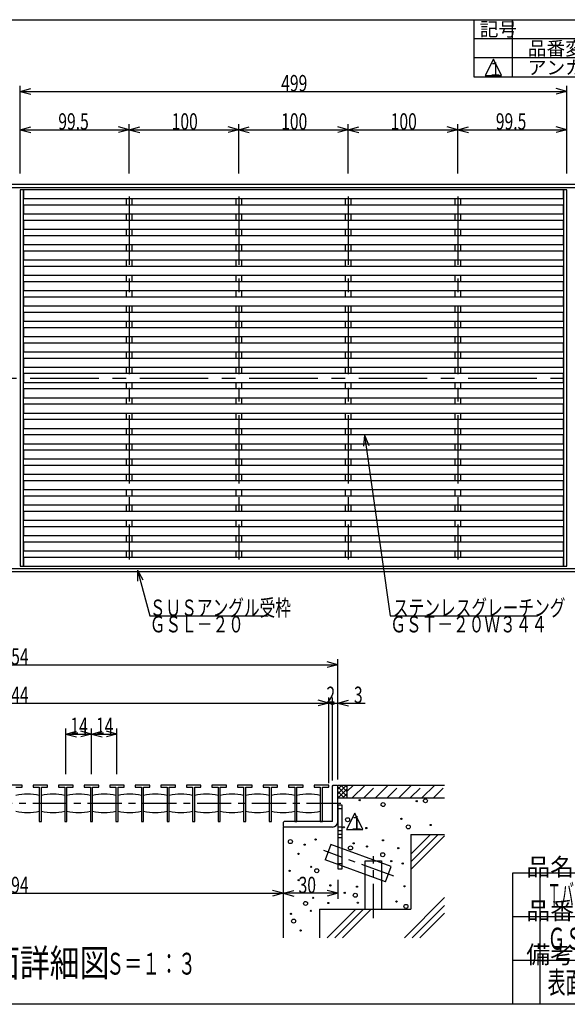
# Model space of a CAD drawing. Extents: x 60 to 1444, y 58 to 960.
# Drawn here: x 475 to 975, y 60 to 960 of the extents above; entities that cross this region are included whole.
import ezdxf

# ---------------------------------------------------------------- set-up
doc = ezdxf.new("R2010")
doc.units = 0
doc.header["$LTSCALE"] = 5
doc.header["$MEASUREMENT"] = 0
for name, pattern in [('CENTER1', [10, 6.25, -1.25, 1.25, -1.25]), ('CENTER2', [20, 12.5, -2.5, 2.5, -2.5]), ('DASHED2', [5, 2.5, -2.5])]:
    doc.linetypes.add(name, pattern=pattern)
for name, color, linetype in [('_0-0_計極細', 7, 'CONTINUOUS'), ('_0-1_計細線', 7, 'CONTINUOUS'), ('_0-5_寸法線', 7, 'CONTINUOUS'), ('_0-7_枠細線', 7, 'CONTINUOUS'), ('_0-8_枠中線', 7, 'CONTINUOUS'), ('_0-9_枠極太', 7, 'CONTINUOUS'), ('_0-A_極細3', 7, 'CONTINUOUS'), ('_0-B_細線3', 7, 'CONTINUOUS'), ('_0-D_寸法3', 7, 'CONTINUOUS')]:
    doc.layers.add(name, color=color, linetype=linetype)
doc.styles.get("Standard").update_dxf_attribs({"font": 'txt', "bigfont": 'bigfont.shx'})
doc.styles.add('TATEGAKI', font='txt', dxfattribs={"bigfont": 'bigfont.shx'})

msp = doc.modelspace()

# ---------------------------------------------------------------- linework, layer by layer
at = {"layer": '_0-0_計極細', "color": 2, "linetype": 'Continuous'}
for p, q in [((572.43, 790.46), (572.43, 796.46)), ((577.43, 796.46), (577.43, 790.46)), ((672.43, 790.46), (672.43, 796.46)), ((677.43, 796.46), (677.43, 790.46)), ((772.43, 790.46), (772.43, 796.46)), ((777.43, 796.46), (777.43, 790.46)), ((872.43, 790.46), (872.43, 796.46)), ((877.43, 796.46), (877.43, 790.46)), ((572.43, 776.46), (572.43, 782.46)), ((577.43, 782.46), (577.43, 776.46)), ((672.43, 776.46), (672.43, 782.46)), ((677.43, 782.46), (677.43, 776.46)), ((772.43, 776.46), (772.43, 782.46)), ((777.43, 782.46), (777.43, 776.46)), ((872.43, 776.46), (872.43, 782.46)), ((877.43, 782.46), (877.43, 776.46)), ((572.43, 762.46), (572.43, 768.46)), ((577.43, 768.46), (577.43, 762.46)), ((672.43, 762.46), (672.43, 768.46)), ((677.43, 768.46), (677.43, 762.46)), ((772.43, 762.46), (772.43, 768.46)), ((777.43, 768.46), (777.43, 762.46)), ((872.43, 762.46), (872.43, 768.46)), ((877.43, 768.46), (877.43, 762.46)), ((572.43, 748.46), (572.43, 754.46)), ((577.43, 754.46), (577.43, 748.46)), ((672.43, 748.46), (672.43, 754.46)), ((677.43, 754.46), (677.43, 748.46)), ((772.43, 748.46), (772.43, 754.46)), ((777.43, 754.46), (777.43, 748.46)), ((872.43, 748.46), (872.43, 754.46)), ((877.43, 754.46), (877.43, 748.46)), ((572.43, 734.46), (572.43, 740.46)), ((577.43, 740.46), (577.43, 734.46)), ((672.43, 734.46), (672.43, 740.46)), ((677.43, 740.46), (677.43, 734.46)), ((772.43, 734.46), (772.43, 740.46)), ((777.43, 740.46), (777.43, 734.46)), ((872.43, 734.46), (872.43, 740.46)), ((877.43, 740.46), (877.43, 734.46)), ((572.43, 720.46), (572.43, 726.46)), ((577.43, 726.46), (577.43, 720.46)), ((672.43, 720.46), (672.43, 726.46)), ((677.43, 726.46), (677.43, 720.46)), ((772.43, 720.46), (772.43, 726.46)), ((777.43, 726.46), (777.43, 720.46)), ((872.43, 720.46), (872.43, 726.46)), ((877.43, 726.46), (877.43, 720.46)), ((572.43, 706.46), (572.43, 712.46)), ((577.43, 712.46), (577.43, 706.46)), ((672.43, 706.46), (672.43, 712.46)), ((677.43, 712.46), (677.43, 706.46)), ((772.43, 706.46), (772.43, 712.46)), ((777.43, 712.46), (777.43, 706.46)), ((872.43, 706.46), (872.43, 712.46)), ((877.43, 712.46), (877.43, 706.46)), ((572.43, 692.46), (572.43, 698.46)), ((577.43, 698.46), (577.43, 692.46)), ((672.43, 692.46), (672.43, 698.46)), ((677.43, 698.46), (677.43, 692.46)), ((772.43, 692.46), (772.43, 698.46)), ((777.43, 698.46), (777.43, 692.46)), ((872.43, 692.46), (872.43, 698.46)), ((877.43, 698.46), (877.43, 692.46)), ((572.43, 678.46), (572.43, 684.46)), ((577.43, 684.46), (577.43, 678.46)), ((672.43, 678.46), (672.43, 684.46)), ((677.43, 684.46), (677.43, 678.46)), ((772.43, 678.46), (772.43, 684.46)), ((777.43, 684.46), (777.43, 678.46)), ((872.43, 678.46), (872.43, 684.46)), ((877.43, 684.46), (877.43, 678.46)), ((572.43, 664.46), (572.43, 670.46)), ((577.43, 670.46), (577.43, 664.46)), ((672.43, 664.46), (672.43, 670.46)), ((677.43, 670.46), (677.43, 664.46)), ((772.43, 664.46), (772.43, 670.46)), ((777.43, 670.46), (777.43, 664.46)), ((872.43, 664.46), (872.43, 670.46)), ((877.43, 670.46), (877.43, 664.46)), ((572.43, 650.46), (572.43, 656.46)), ((577.43, 656.46), (577.43, 650.46)), ((672.43, 650.46), (672.43, 656.46)), ((677.43, 656.46), (677.43, 650.46)), ((772.43, 650.46), (772.43, 656.46)), ((777.43, 656.46), (777.43, 650.46)), ((872.43, 650.46), (872.43, 656.46)), ((877.43, 656.46), (877.43, 650.46)), ((572.43, 636.46), (572.43, 642.46)), ((577.43, 642.46), (577.43, 636.46)), ((672.43, 636.46), (672.43, 642.46)), ((677.43, 642.46), (677.43, 636.46)), ((772.43, 636.46), (772.43, 642.46)), ((777.43, 642.46), (777.43, 636.46)), ((872.43, 636.46), (872.43, 642.46)), ((877.43, 642.46), (877.43, 636.46)), ((572.43, 622.46), (572.43, 628.46)), ((577.43, 628.46), (577.43, 622.46)), ((672.43, 622.46), (672.43, 628.46)), ((677.43, 628.46), (677.43, 622.46)), ((772.43, 622.46), (772.43, 628.46)), ((777.43, 628.46), (777.43, 622.46)), ((872.43, 622.46), (872.43, 628.46)), ((877.43, 628.46), (877.43, 622.46)), ((572.43, 608.46), (572.43, 614.46)), ((577.43, 614.46), (577.43, 608.46)), ((672.43, 608.46), (672.43, 614.46)), ((677.43, 614.46), (677.43, 608.46)), ((772.43, 608.46), (772.43, 614.46)), ((777.43, 614.46), (777.43, 608.46)), ((872.43, 608.46), (872.43, 614.46)), ((877.43, 614.46), (877.43, 608.46)), ((572.43, 594.46), (572.43, 600.46)), ((577.43, 600.46), (577.43, 594.46)), ((672.43, 594.46), (672.43, 600.46)), ((677.43, 600.46), (677.43, 594.46)), ((772.43, 594.46), (772.43, 600.46)), ((777.43, 600.46), (777.43, 594.46)), ((872.43, 594.46), (872.43, 600.46)), ((877.43, 600.46), (877.43, 594.46)), ((572.43, 580.46), (572.43, 586.46)), ((577.43, 586.46), (577.43, 580.46)), ((672.43, 580.46), (672.43, 586.46)), ((677.43, 586.46), (677.43, 580.46)), ((772.43, 580.46), (772.43, 586.46)), ((777.43, 586.46), (777.43, 580.46)), ((872.43, 580.46), (872.43, 586.46)), ((877.43, 586.46), (877.43, 580.46)), ((572.43, 566.46), (572.43, 572.46)), ((577.43, 572.46), (577.43, 566.46)), ((672.43, 566.46), (672.43, 572.46)), ((677.43, 572.46), (677.43, 566.46)), ((772.43, 566.46), (772.43, 572.46)), ((777.43, 572.46), (777.43, 566.46)), ((872.43, 566.46), (872.43, 572.46)), ((877.43, 572.46), (877.43, 566.46)), ((572.43, 552.46), (572.43, 558.46)), ((577.43, 558.46), (577.43, 552.46)), ((672.43, 552.46), (672.43, 558.46)), ((677.43, 558.46), (677.43, 552.46)), ((772.43, 552.46), (772.43, 558.46)), ((777.43, 558.46), (777.43, 552.46)), ((872.43, 552.46), (872.43, 558.46)), ((877.43, 558.46), (877.43, 552.46)), ((572.43, 538.46), (572.43, 544.46)), ((577.43, 544.46), (577.43, 538.46)), ((672.43, 538.46), (672.43, 544.46)), ((677.43, 544.46), (677.43, 538.46)), ((772.43, 538.46), (772.43, 544.46)), ((777.43, 544.46), (777.43, 538.46)), ((872.43, 538.46), (872.43, 544.46)), ((877.43, 544.46), (877.43, 538.46)), ((572.43, 524.46), (572.43, 530.46)), ((577.43, 530.46), (577.43, 524.46)), ((672.43, 524.46), (672.43, 530.46)), ((677.43, 530.46), (677.43, 524.46)), ((772.43, 524.46), (772.43, 530.46)), ((777.43, 530.46), (777.43, 524.46)), ((872.43, 524.46), (872.43, 530.46)), ((877.43, 530.46), (877.43, 524.46)), ((572.43, 510.46), (572.43, 516.46)), ((577.43, 516.46), (577.43, 510.46)), ((672.43, 510.46), (672.43, 516.46)), ((677.43, 516.46), (677.43, 510.46)), ((772.43, 510.46), (772.43, 516.46)), ((777.43, 516.46), (777.43, 510.46)), ((872.43, 510.46), (872.43, 516.46)), ((877.43, 516.46), (877.43, 510.46)), ((572.43, 496.46), (572.43, 502.46)), ((577.43, 502.46), (577.43, 496.46)), ((672.43, 496.46), (672.43, 502.46)), ((677.43, 502.46), (677.43, 496.46)), ((772.43, 496.46), (772.43, 502.46)), ((777.43, 502.46), (777.43, 496.46)), ((872.43, 496.46), (872.43, 502.46)), ((877.43, 502.46), (877.43, 496.46)), ((572.43, 482.46), (572.43, 488.46)), ((577.43, 488.46), (577.43, 482.46)), ((672.43, 482.46), (672.43, 488.46)), ((677.43, 488.46), (677.43, 482.46)), ((772.43, 482.46), (772.43, 488.46)), ((777.43, 488.46), (777.43, 482.46)), ((872.43, 482.46), (872.43, 488.46)), ((877.43, 488.46), (877.43, 482.46)), ((572.43, 468.46), (572.43, 474.46)), ((577.43, 474.46), (577.43, 468.46)), ((672.43, 468.46), (672.43, 474.46)), ((677.43, 474.46), (677.43, 468.46)), ((772.43, 468.46), (772.43, 474.46)), ((777.43, 474.46), (777.43, 468.46)), ((872.43, 468.46), (872.43, 474.46)), ((877.43, 474.46), (877.43, 468.46))]:
    msp.add_line(p, q, dxfattribs=at)
at = {"layer": '_0-0_計極細', "color": 2, "linetype": 'CENTER2'}
for p, q in [((574.93, 798.46), (574.93, 466.46)), ((674.93, 798.46), (674.93, 466.46)), ((774.93, 798.46), (774.93, 466.46)), ((874.93, 798.46), (874.93, 466.46)), ((284.53, 632.46), (1169.36, 632.46))]:
    msp.add_line(p, q, dxfattribs=at)
at = {"layer": '_0-1_計細線', "color": 3, "linetype": 'Continuous'}
for p, q in [((1166.25, 806.46), (283.62, 806.46)), ((1164.93, 809.46), (284.93, 809.46)), ((478.43, 804.46), (475.43, 804.46)), ((475.43, 804.46), (475.43, 460.46)), ((478.43, 460.46), (478.43, 804.46)), ((478.43, 804.46), (478.43, 796.46)), ((971.43, 804.46), (478.43, 804.46)), ((974.43, 804.46), (971.43, 804.46)), ((971.43, 804.46), (971.43, 460.46)), ((971.43, 796.46), (971.43, 804.46)), ((974.43, 460.46), (974.43, 804.46)), ((478.43, 796.46), (971.43, 796.46)), ((478.43, 790.46), (478.43, 782.46)), ((971.43, 790.46), (478.43, 790.46)), ((971.43, 782.46), (971.43, 790.46)), ((478.43, 782.46), (971.43, 782.46)), ((478.43, 776.46), (478.43, 768.46)), ((971.43, 776.46), (478.43, 776.46)), ((971.43, 768.46), (971.43, 776.46)), ((478.43, 768.46), (971.43, 768.46)), ((478.43, 762.46), (478.43, 754.46)), ((971.43, 762.46), (478.43, 762.46)), ((971.43, 754.46), (971.43, 762.46)), ((478.43, 754.46), (971.43, 754.46)), ((478.43, 748.46), (478.43, 740.46)), ((971.43, 748.46), (478.43, 748.46)), ((971.43, 740.46), (971.43, 748.46)), ((478.43, 740.46), (971.43, 740.46)), ((478.43, 734.46), (478.43, 726.46)), ((971.43, 734.46), (478.43, 734.46)), ((971.43, 726.46), (971.43, 734.46)), ((478.43, 726.46), (971.43, 726.46)), ((478.43, 720.46), (478.43, 712.46)), ((971.43, 720.46), (478.43, 720.46)), ((971.43, 712.46), (971.43, 720.46)), ((478.43, 712.46), (971.43, 712.46)), ((478.43, 706.46), (478.43, 698.46)), ((971.43, 706.46), (478.43, 706.46)), ((971.43, 698.46), (971.43, 706.46)), ((478.43, 698.46), (971.43, 698.46)), ((478.43, 692.46), (478.43, 684.46)), ((971.43, 692.46), (478.43, 692.46)), ((478.43, 684.46), (971.43, 684.46)), ((971.43, 684.46), (971.43, 692.46)), ((478.43, 678.46), (478.43, 670.46)), ((971.43, 678.46), (478.43, 678.46)), ((971.43, 670.46), (971.43, 678.46)), ((478.43, 670.46), (971.43, 670.46)), ((478.43, 664.46), (478.43, 656.46)), ((971.43, 664.46), (478.43, 664.46)), ((971.43, 656.46), (971.43, 664.46)), ((478.43, 656.46), (971.43, 656.46)), ((478.43, 650.46), (478.43, 642.46)), ((971.43, 650.46), (478.43, 650.46)), ((971.43, 642.46), (971.43, 650.46)), ((478.43, 642.46), (971.43, 642.46)), ((478.43, 636.46), (478.43, 628.46)), ((971.43, 636.46), (478.43, 636.46)), ((971.43, 628.46), (971.43, 636.46)), ((478.43, 628.46), (971.43, 628.46)), ((478.43, 622.46), (478.43, 614.46)), ((971.43, 622.46), (478.43, 622.46)), ((971.43, 614.46), (971.43, 622.46)), ((478.43, 614.46), (971.43, 614.46)), ((478.43, 608.46), (478.43, 600.46)), ((971.43, 608.46), (478.43, 608.46)), ((971.43, 600.46), (971.43, 608.46)), ((478.43, 600.46), (971.43, 600.46)), ((478.43, 594.46), (478.43, 586.46)), ((971.43, 594.46), (478.43, 594.46)), ((971.43, 586.46), (971.43, 594.46)), ((478.43, 586.46), (971.43, 586.46)), ((478.43, 580.46), (478.43, 572.46)), ((971.43, 580.46), (478.43, 580.46)), ((971.43, 572.46), (971.43, 580.46)), ((478.43, 572.46), (971.43, 572.46)), ((478.43, 566.46), (478.43, 558.46)), ((971.43, 566.46), (478.43, 566.46)), ((478.43, 558.46), (971.43, 558.46)), ((971.43, 558.46), (971.43, 566.46)), ((478.43, 552.46), (478.43, 544.46)), ((971.43, 552.46), (478.43, 552.46)), ((971.43, 544.46), (971.43, 552.46)), ((478.43, 544.46), (971.43, 544.46)), ((478.43, 538.46), (478.43, 530.46)), ((971.43, 538.46), (478.43, 538.46)), ((971.43, 530.46), (971.43, 538.46)), ((478.43, 530.46), (971.43, 530.46)), ((478.43, 524.46), (478.43, 516.46)), ((971.43, 524.46), (478.43, 524.46)), ((971.43, 516.46), (971.43, 524.46)), ((478.43, 516.46), (971.43, 516.46)), ((478.43, 510.46), (478.43, 502.46)), ((971.43, 510.46), (478.43, 510.46)), ((971.43, 502.46), (971.43, 510.46)), ((478.43, 502.46), (971.43, 502.46)), ((478.43, 496.46), (478.43, 488.46)), ((971.43, 496.46), (478.43, 496.46)), ((971.43, 488.46), (971.43, 496.46)), ((478.43, 488.46), (971.43, 488.46)), ((478.43, 482.46), (478.43, 474.46)), ((971.43, 482.46), (478.43, 482.46)), ((971.43, 474.46), (971.43, 482.46)), ((478.43, 474.46), (971.43, 474.46)), ((478.43, 468.46), (478.43, 460.46)), ((971.43, 468.46), (478.43, 468.46)), ((971.43, 460.46), (971.43, 468.46)), ((475.43, 460.46), (478.43, 460.46)), ((478.43, 460.46), (971.43, 460.46)), ((971.43, 460.46), (974.43, 460.46)), ((1164.93, 455.46), (284.93, 455.46)), ((286.25, 458.46), (1163.62, 458.46))]:
    msp.add_line(p, q, dxfattribs=at)
at = {"layer": '_0-5_寸法線', "color": 7, "linetype": 'Continuous'}
for p, q in [((475.43, 819.46), (475.43, 899.46)), ((475.43, 894.46), (485.09, 897.05)), ((475.43, 894.46), (485.09, 891.87)), ((475.43, 894.46), (974.43, 894.46)), ((974.43, 894.46), (964.77, 897.05)), ((974.43, 894.46), (964.77, 891.87)), ((974.43, 819.46), (974.43, 899.46)), ((475.43, 819.46), (475.43, 864.46)), ((574.93, 819.46), (574.93, 864.46)), ((674.93, 819.46), (674.93, 864.46)), ((774.93, 819.46), (774.93, 864.46)), ((874.93, 819.46), (874.93, 864.46)), ((974.43, 819.46), (974.43, 864.46)), ((475.43, 859.46), (485.09, 862.05)), ((475.43, 859.46), (485.09, 856.87)), ((475.43, 859.46), (574.93, 859.46)), ((574.93, 859.46), (565.27, 862.05)), ((574.93, 859.46), (565.27, 856.87)), ((574.93, 859.46), (584.59, 862.05)), ((574.93, 859.46), (584.59, 856.87)), ((574.93, 859.46), (674.93, 859.46)), ((674.93, 859.46), (665.27, 862.05)), ((674.93, 859.46), (665.27, 856.87)), ((674.93, 859.46), (684.59, 862.05)), ((674.93, 859.46), (684.59, 856.87)), ((674.93, 859.46), (774.93, 859.46)), ((774.93, 859.46), (765.27, 862.05)), ((774.93, 859.46), (765.27, 856.87)), ((774.93, 859.46), (784.59, 862.05)), ((774.93, 859.46), (784.59, 856.87)), ((774.93, 859.46), (874.93, 859.46)), ((874.93, 859.46), (865.27, 862.05)), ((874.93, 859.46), (865.27, 856.87)), ((874.93, 859.46), (884.59, 862.05)), ((874.93, 859.46), (884.59, 856.87)), ((874.93, 859.46), (974.43, 859.46)), ((974.43, 859.46), (964.77, 862.05)), ((974.43, 859.46), (964.77, 856.87)), ((789.91, 580.12), (788.7, 570.19)), ((789.91, 580.12), (793.83, 570.91)), ((789.91, 580.12), (813.27, 414.94)), ((582.49, 456.68), (587.49, 448.01)), ((582.49, 456.68), (582.49, 446.68)), ((582.49, 456.68), (593.67, 414.94)), ((593.67, 414.94), (701.72, 414.94)), ((813.27, 414.94), (947.71, 414.94))]:
    msp.add_line(p, q, dxfattribs=at)
at = {"layer": '_0-7_枠細線', "color": 5, "linetype": 'Continuous'}
for p, q in [((890, 907.5), (890, 960)), ((925, 907.5), (925, 960)), ((1425, 942.5), (890, 942.5)), ((1425, 925), (890, 925)), ((907.5, 923.94), (900, 908.94)), ((915, 908.94), (907.5, 923.94)), ((1425, 907.5), (890, 907.5)), ((900, 908.94), (915, 908.94)), ((780.85, 234.76), (773.35, 219.76)), ((788.35, 219.76), (780.85, 234.76)), ((773.35, 219.76), (788.35, 219.76)), ((950, 180), (950, 60)), ((1185, 140), (925, 140)), ((1245, 100), (925, 100))]:
    msp.add_line(p, q, dxfattribs=at)
at = {"layer": '_0-8_枠中線', "color": 5, "linetype": 'Continuous'}
for p, q in [((1425, 180), (925, 180)), ((925, 180), (925, 60))]:
    msp.add_line(p, q, dxfattribs=at)
at = {"layer": '_0-9_枠極太', "color": 5, "linetype": 'Continuous'}
for p, q in [((60, 960), (1425, 960)), ((1425, 60), (60, 60))]:
    msp.add_line(p, q, dxfattribs=at)
at = {"layer": '_0-A_極細3', "color": 7, "linetype": 'Continuous'}
for p, q in [((765.43, 259.53), (765.43, 260.36)), ((765.43, 252.52), (773.28, 260.36)), ((765.43, 256.76), (769.03, 260.36)), ((765.43, 260.36), (862.94, 260.36)), ((773.76, 250.37), (765.43, 258.7)), ((771.19, 248.69), (765.43, 254.46)), ((773.76, 256.61), (765.85, 248.69)), ((773.76, 254.61), (768.01, 260.36)), ((773.76, 252.36), (770.09, 248.69)), ((773.76, 258.85), (772.25, 260.36)), ((773.76, 260.36), (773.76, 248.69)), ((778.58, 248.69), (790.25, 260.36)), ((799.79, 248.69), (811.46, 260.36)), ((821.01, 248.69), (832.67, 260.36)), ((842.22, 248.69), (853.89, 260.36)), ((766.95, 248.69), (765.43, 250.21)), ((765.43, 248.69), (862.94, 248.69)), ((769.26, 238.69), (765.43, 238.69)), ((716.26, 222.03), (715.43, 222.03)), ((715.43, 222.03), (715.43, 120.79)), ((769.26, 222.03), (765.43, 222.03)), ((769.26, 218.69), (765.43, 218.69)), ((769.26, 215.36), (765.43, 215.36)), ((769.26, 212.03), (765.43, 212.03)), ((832.1, 215.36), (832.1, 147.03)), ((832.1, 215.36), (862.94, 215.36)), ((832.1, 190.28), (857.18, 215.36)), ((832.1, 197.35), (850.11, 215.36)), ((832.1, 183.21), (862.94, 214.05)), ((759.08, 206.07), (753.95, 191.97)), ((814.2, 186), (759.08, 206.07)), ((809.07, 171.91), (753.95, 191.97)), ((790.43, 147.03), (790.43, 191.11)), ((790.43, 191.11), (805.43, 191.11)), ((805.43, 191.11), (805.43, 147.03)), ((765.43, 188.69), (769.26, 188.69)), ((809.07, 171.91), (814.2, 186)), ((826.25, 120.79), (862.94, 157.48)), ((748.76, 147.03), (832.1, 147.03)), ((748.76, 147.03), (748.76, 120.79)), ((755.53, 120.79), (781.78, 147.03)), ((762.61, 120.79), (788.85, 147.03)), ((769.68, 120.79), (795.92, 147.03)), ((833.32, 120.79), (862.94, 150.41)), ((840.39, 120.79), (862.94, 143.34))]:
    msp.add_line(p, q, dxfattribs=at)
at = {"layer": '_0-A_極細3', "color": 7, "linetype": 'DASHED2'}
for p, q in [((773.76, 254.48), (779.64, 260.36)), ((789.19, 248.69), (800.85, 260.36)), ((810.4, 248.69), (822.07, 260.36)), ((831.61, 248.69), (843.28, 260.36)), ((852.83, 248.69), (862.94, 258.81))]:
    msp.add_line(p, q, dxfattribs=at)
at = {"layer": '_0-A_極細3', "color": 7, "linetype": 'CENTER1'}
for p, q in [((768.1, 243.69), (173.78, 243.69)), ((816.59, 177.15), (752.56, 200.46)), ((797.93, 138.75), (797.93, 195.39))]:
    msp.add_line(p, q, dxfattribs=at)
at = {"layer": '_0-A_極細3', "color": 7, "linetype": 'Continuous'}
for centre, radius in [((785.43, 246.56), 0.553), ((806.76, 242.57), 1.83), ((837.43, 245.63), 0.553), ((845.43, 246), 1.83), ((774.36, 228.77), 1.83), ((823.43, 229.49), 0.553), ((770.89, 221.8), 0.553), ((791.43, 221.09), 0.553), ((829.78, 222.2), 1.83), ((850.23, 223.89), 0.553), ((722.08, 208.67), 1.83), ((745.13, 210.68), 0.553), ((779.83, 207.09), 0.553), ((806.63, 209.89), 0.553), ((729.52, 197.47), 0.553), ((735.17, 205.88), 0.553), ((776.99, 202.89), 1.83), ((792.05, 204.19), 0.553), ((806.36, 196.77), 1.83), ((820.63, 202.69), 0.553), ((814.26, 190.85), 0.553), ((824.63, 188.69), 0.553), ((721.42, 181.97), 0.553), ((741.04, 185.7), 0.553), ((746.19, 182.09), 1.83), ((729.72, 173.51), 0.553), ((758.57, 168.68), 0.553), ((771.67, 161.92), 0.553), ((782.87, 167.52), 0.553), ((826.23, 167.89), 0.553), ((735.96, 152.22), 1.83), ((742.87, 157.38), 0.553), ((756.74, 152.58), 0.553), ((781.39, 159.69), 1.83), ((783.67, 152.85), 0.553), ((819.03, 153.89), 0.553), ((740.74, 145.38), 0.553), ((827.65, 149.5), 1.83), ((722.72, 142.72), 0.553), ((725.03, 136.05), 1.83), ((731.4, 127.52), 0.553)]:
    msp.add_circle(centre, radius, dxfattribs=at)
at = {"layer": '_0-B_細線3', "color": 7, "linetype": 'Continuous'}
for p, q in [((477.1, 260.36), (463.76, 260.36)), ((471.43, 258.36), (477.1, 258.36)), ((477.1, 258.36), (477.1, 260.36)), ((487.1, 260.36), (487.1, 258.36)), ((500.43, 260.36), (487.1, 260.36)), ((487.1, 258.36), (492.76, 258.36)), ((492.76, 258.36), (492.76, 227.03)), ((494.76, 258.36), (500.43, 258.36)), ((494.76, 227.03), (494.76, 258.36)), ((500.43, 258.36), (500.43, 260.36)), ((510.43, 260.36), (510.43, 258.36)), ((523.76, 260.36), (510.43, 260.36)), ((510.43, 258.36), (516.1, 258.36)), ((516.1, 258.36), (516.1, 227.03)), ((518.1, 258.36), (523.76, 258.36)), ((518.1, 227.03), (518.1, 258.36)), ((523.76, 258.36), (523.76, 260.36)), ((533.76, 260.36), (533.76, 258.36)), ((547.1, 260.36), (533.76, 260.36)), ((533.76, 258.36), (539.43, 258.36)), ((539.43, 258.36), (539.43, 227.03)), ((541.43, 258.36), (547.1, 258.36)), ((541.43, 227.03), (541.43, 258.36)), ((547.1, 258.36), (547.1, 260.36)), ((557.1, 260.36), (557.1, 258.36)), ((570.43, 260.36), (557.1, 260.36)), ((557.1, 258.36), (562.76, 258.36)), ((562.76, 258.36), (562.76, 227.03)), ((564.76, 258.36), (570.43, 258.36)), ((564.76, 227.03), (564.76, 258.36)), ((570.43, 258.36), (570.43, 260.36)), ((580.43, 260.36), (580.43, 258.36)), ((593.76, 260.36), (580.43, 260.36)), ((580.43, 258.36), (586.1, 258.36)), ((586.1, 258.36), (586.1, 227.03)), ((588.1, 258.36), (593.76, 258.36)), ((588.1, 227.03), (588.1, 258.36)), ((593.76, 258.36), (593.76, 260.36)), ((603.76, 260.36), (603.76, 258.36)), ((617.1, 260.36), (603.76, 260.36)), ((603.76, 258.36), (609.43, 258.36)), ((609.43, 258.36), (609.43, 227.03)), ((611.43, 258.36), (617.1, 258.36)), ((611.43, 227.03), (611.43, 258.36)), ((617.1, 258.36), (617.1, 260.36)), ((627.1, 260.36), (627.1, 258.36)), ((640.43, 260.36), (627.1, 260.36)), ((627.1, 258.36), (632.76, 258.36)), ((632.76, 258.36), (632.76, 227.03)), ((634.76, 258.36), (640.43, 258.36)), ((634.76, 227.03), (634.76, 258.36)), ((640.43, 258.36), (640.43, 260.36)), ((650.43, 260.36), (650.43, 258.36)), ((663.76, 260.36), (650.43, 260.36)), ((650.43, 258.36), (656.1, 258.36)), ((656.1, 258.36), (656.1, 227.03)), ((658.1, 258.36), (663.76, 258.36)), ((658.1, 227.03), (658.1, 258.36)), ((663.76, 258.36), (663.76, 260.36)), ((673.76, 260.36), (673.76, 258.36)), ((687.1, 260.36), (673.76, 260.36)), ((673.76, 258.36), (679.43, 258.36)), ((679.43, 258.36), (679.43, 227.03)), ((681.43, 258.36), (687.1, 258.36)), ((681.43, 227.03), (681.43, 258.36)), ((687.1, 258.36), (687.1, 260.36)), ((697.1, 260.36), (697.1, 258.36)), ((710.43, 260.36), (697.1, 260.36)), ((697.1, 258.36), (702.76, 258.36)), ((702.76, 258.36), (702.76, 227.03)), ((704.76, 258.36), (710.43, 258.36)), ((704.76, 227.03), (704.76, 258.36)), ((710.43, 258.36), (710.43, 260.36)), ((720.43, 260.36), (720.43, 258.36)), ((733.76, 260.36), (720.43, 260.36)), ((720.43, 258.36), (726.1, 258.36)), ((726.1, 258.36), (726.1, 227.03)), ((728.1, 258.36), (733.76, 258.36)), ((728.1, 227.03), (728.1, 258.36)), ((733.76, 258.36), (733.76, 260.36)), ((743.76, 260.36), (743.76, 258.36)), ((757.1, 260.36), (743.76, 260.36)), ((743.76, 258.36), (749.43, 258.36)), ((749.43, 258.36), (749.43, 227.03)), ((751.43, 258.36), (757.1, 258.36)), ((751.43, 227.03), (751.43, 258.36)), ((757.1, 258.36), (757.1, 260.36)), ((760.43, 259.53), (761.26, 260.36)), ((760.43, 227.03), (760.43, 259.53)), ((761.26, 260.36), (764.6, 260.36)), ((764.6, 260.36), (765.43, 259.53)), ((765.43, 227.03), (765.43, 259.53)), ((765.43, 242.03), (765.43, 183.69)), ((769.26, 242.03), (765.43, 242.03)), ((769.26, 183.69), (769.26, 242.03)), ((492.76, 227.03), (494.76, 227.03)), ((516.1, 227.03), (518.1, 227.03)), ((539.43, 227.03), (541.43, 227.03)), ((562.76, 227.03), (564.76, 227.03)), ((586.1, 227.03), (588.1, 227.03)), ((609.43, 227.03), (611.43, 227.03)), ((632.76, 227.03), (634.76, 227.03)), ((656.1, 227.03), (658.1, 227.03)), ((679.43, 227.03), (681.43, 227.03)), ((702.76, 227.03), (704.76, 227.03)), ((716.26, 227.03), (715.43, 226.19)), ((715.43, 226.19), (715.43, 222.86)), ((760.43, 227.03), (716.26, 227.03)), ((726.1, 227.03), (728.1, 227.03)), ((749.43, 227.03), (751.43, 227.03)), ((715.43, 222.86), (716.26, 222.03)), ((760.43, 222.03), (716.26, 222.03)), ((765.43, 183.69), (769.26, 183.69))]:
    msp.add_line(p, q, dxfattribs=at)
for centre, radius, start, end in [((482.1, 205.89), 46.14, 76.63227, 103.36773), ((505.43, 205.89), 46.14, 76.63227, 103.36773), ((528.76, 205.89), 46.14, 76.63227, 103.36773), ((552.1, 205.89), 46.14, 76.63227, 103.36773), ((575.43, 205.89), 46.14, 76.63227, 103.36773), ((598.76, 205.89), 46.14, 76.63227, 103.36773), ((622.1, 205.89), 46.14, 76.63227, 103.36773), ((645.43, 205.89), 46.14, 76.63227, 103.36773), ((668.76, 205.89), 46.14, 76.63227, 103.36773), ((692.1, 205.89), 46.14, 76.63227, 103.36773), ((715.43, 205.89), 46.14, 76.63227, 103.36773), ((738.76, 205.89), 46.14, 76.63227, 103.36773), ((482.1, 281.5), 46.14, 256.63227, 283.36773), ((505.43, 281.5), 46.14, 256.63227, 283.36773), ((528.76, 281.5), 46.14, 256.63227, 283.36773), ((552.1, 281.5), 46.14, 256.63227, 283.36773), ((575.43, 281.5), 46.14, 256.63227, 283.36773), ((598.76, 281.5), 46.14, 256.63227, 283.36773), ((622.1, 281.5), 46.14, 256.63227, 283.36773), ((645.43, 281.5), 46.14, 256.63227, 283.36773), ((668.76, 281.5), 46.14, 256.63227, 283.36773), ((692.1, 281.5), 46.14, 256.63227, 283.36773), ((715.43, 281.5), 46.14, 256.63227, 283.36773), ((738.76, 281.5), 46.14, 256.63227, 283.36773), ((760.43, 227.03), 5, 270, 360)]:
    msp.add_arc(centre, radius, start, end, dxfattribs=at)
at = {"layer": '_0-D_寸法3', "color": 7, "linetype": 'Continuous'}
for p, q in [((175.43, 370.36), (765.43, 370.36)), ((765.43, 370.36), (755.77, 372.95)), ((765.43, 370.36), (755.77, 367.77)), ((765.43, 265.36), (765.43, 375.36)), ((183.76, 335.36), (757.1, 335.36)), ((757.1, 335.36), (747.44, 337.95)), ((757.1, 335.36), (747.44, 332.77)), ((757.1, 262.03), (757.1, 340.36)), ((757.1, 335.36), (760.43, 335.36)), ((760.43, 264.53), (760.43, 340.36)), ((760.43, 335.36), (790.43, 335.36)), ((765.43, 335.36), (775.09, 337.95)), ((765.43, 335.36), (775.09, 332.77)), ((517.1, 270.36), (517.1, 312.03)), ((517.1, 307.03), (526.76, 309.62)), ((517.1, 307.03), (526.76, 304.44)), ((517.1, 307.03), (540.43, 307.03)), ((540.43, 307.03), (530.77, 309.62)), ((540.43, 307.03), (530.77, 304.44)), ((540.43, 270.36), (540.43, 312.03)), ((540.43, 307.03), (550.09, 309.62)), ((540.43, 307.03), (550.09, 304.44)), ((540.43, 307.03), (563.76, 307.03)), ((563.76, 307.03), (554.1, 309.62)), ((563.76, 307.03), (554.1, 304.44)), ((563.76, 270.36), (563.76, 312.03)), ((715.43, 217.03), (715.43, 156.55)), ((715.43, 212.03), (715.43, 156.55)), ((765.43, 173.69), (765.43, 156.55)), ((715.43, 161.55), (705.77, 164.14)), ((715.43, 161.55), (725.09, 164.14)), ((765.43, 161.55), (755.77, 164.14)), ((225.43, 161.55), (715.43, 161.55)), ((715.43, 161.55), (705.77, 158.96)), ((715.43, 161.55), (725.09, 158.96)), ((765.43, 161.55), (715.43, 161.55)), ((765.43, 161.55), (755.77, 158.96))]:
    msp.add_line(p, q, dxfattribs=at)
at = {"layer": '_0-D_寸法3', "color": 1, "linetype": 'Continuous'}
msp.add_circle((760.43, 335.36), 1.5, dxfattribs=at)

# ---------------------------------------------------------------- texts
at = {"layer": '_0-5_寸法線', "color": 7, "width": 0.7}
for s, p in [('499', (713.68, 894.46)), ('99.5', (510.18, 859.46)), ('100', (613.68, 859.46)), ('100', (713.68, 859.46)), ('100', (813.68, 859.46)), ('99.5', (909.68, 859.46)), ('ＳＵＳアングル受枠', (593.72, 414.94)), ('ステンレスグレーチング', (815.71, 414.94)), ('ＧＳＬ－２０', (593.67, 399.94)), ('ＧＳＴ－２０Ｗ３４４', (813.27, 399.94))]:
    msp.add_text(s, height=15, dxfattribs=at).set_placement(p)
at = {"layer": '_0-7_枠細線', "color": 5}
for s, p in [('記号', (895, 945)), ('品番変更', (938.85, 927.5)), ('アンカー材質･厚み変更', (938.85, 910))]:
    msp.add_text(s, height=12.5, dxfattribs=at).set_placement(p)
for s, height, width, p in [('１', 12.5, 0.8, (902.37, 908.64)), ('１', 12.5, 0.8, (775.72, 219.45)), ('Ｔバー ステンレスグレーチング Ｈ２０タイプ', 20, 0.44, (957, 150)), ('ＧＳＴ－２０Ｗ３４４', 20, 0.6, (957, 110)), ('断面詳細図', 25, 0.8, (420.46, 85.36)), ('Ｓ＝１：３', 20, 0.6, (553.95, 87.11)), ('表面形状については記号表参照のこと', 20, 0.6, (957, 70))]:
    msp.add_text(s, height=height, dxfattribs=dict(at, width=width)).set_placement(p)
at = {"layer": '_0-7_枠細線', "color": 5, "style": 'TATEGAKI'}
for s, p in [('品名', (937.5, 177.5)), ('品番', (937.5, 137.5)), ('備考', (937.5, 97.5))]:
    msp.add_text(s, height=16, dxfattribs=at).set_placement(p)
at = {"layer": '_0-D_寸法3', "color": 7, "width": 0.7}
for s, p in [('354', (459.18, 370.36)), ('344', (459.18, 335.36)), ('2', (755.01, 335.36)), ('3', (780.12, 335.36)), ('14', (521.26, 307.03)), ('14', (544.6, 307.03)), ('294', (459.18, 161.55)), ('30', (729.58, 161.55))]:
    msp.add_text(s, height=15, dxfattribs=at).set_placement(p)

doc.saveas('drawing.dxf')
